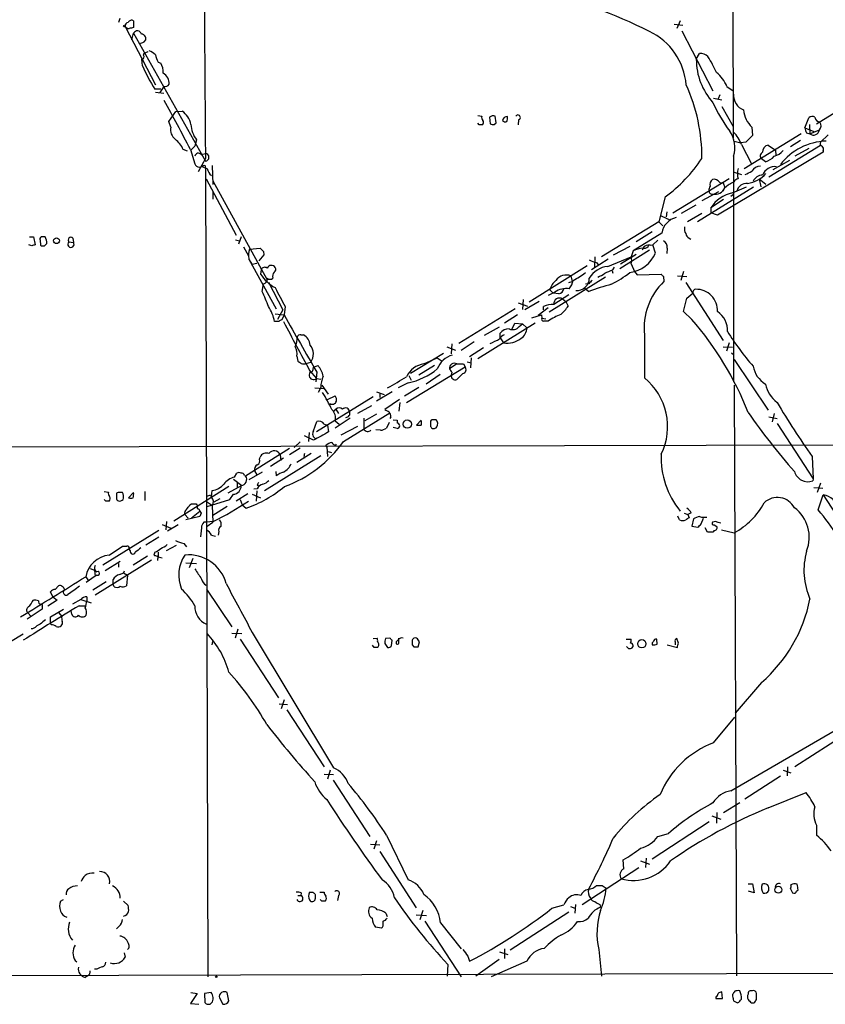
# Model space of a CAD drawing. Extents: x 0 to 1024, y 15 to 824.
# Drawn here: x 482 to 604, y 16 to 165 of the extents above; entities that cross this region are included whole.
import ezdxf

# ---------------------------------------------------------------- set-up
doc = ezdxf.new("R2010")
doc.units = 0
doc.header["$MEASUREMENT"] = 0
doc.layers.add('MAIN', color=5, linetype='CONTINUOUS')

msp = doc.modelspace()

# ---------------------------------------------------------------- linework, layer by layer
at = {"layer": 'MAIN'}
for p, q in [((589.8727, 527.304), (590.3807, 147.32)), ((497.1627, 165.4387), (496.9933, 164.846)), ((499.2793, 165.1), (499.2793, 164.084)), ((582.3373, 165.1), (581.8293, 163.9147)), ((498.0093, 164.2533), (502.5813, 155.3633)), ((499.0253, 162.2213), (499.2793, 163.2373)), ((499.2793, 163.2373), (510.2013, 143.764)), ((581.406, 164.592), (582.7607, 164.4227)), ((582.5913, 163.576), (587.3327, 154.432)), ((500.888, 161.8827), (501.142, 162.2213)), ((500.8033, 159.8507), (500.888, 160.1893)), ((500.888, 160.1893), (501.4807, 160.4433)), ((500.634, 158.242), (500.5493, 159.258)), ((503.0047, 158.8347), (503.428, 158.6653)), ((584.7927, 159.258), (585.3007, 160.1047)), ((503.428, 154.686), (502.4967, 154.686)), ((502.5813, 154.2627), (503.8513, 154.0933)), ((503.8513, 155.1093), (503.2587, 154.178)), ((589.4493, 155.1093), (590.3807, 154.432)), ((603.0807, 149.4367), (611.7167, 154.7707)), ((587.4173, 153.3313), (588.6873, 153.0773)), ((588.3487, 153.8393), (588.0947, 153.2467)), ((504.6133, 149.7753), (505.714, 151.2993)), ((505.714, 151.2993), (506.6453, 151.384)), ((588.6873, 152.0613), (590.3807, 149.0133)), ((504.952, 148.9287), (504.6133, 149.7753)), ((551.6033, 150.7067), (552.196, 150.622)), ((553.3813, 150.4527), (553.466, 149.4367)), ((554.3973, 149.606), (554.228, 150.622)), ((557.784, 150.0293), (557.6993, 149.2673)), ((601.3027, 148.844), (601.8953, 150.368)), ((551.7727, 149.2673), (551.6033, 149.5213)), ((554.0587, 149.352), (554.3973, 149.606)), ((593.2593, 148.9287), (593.344, 147.6587)), ((601.3027, 148.844), (602.6573, 148.2513)), ((601.98, 149.352), (602.0647, 147.9127)), ((602.0647, 147.9127), (603.504, 148.5053)), ((508.8467, 146.9813), (508.5927, 146.05)), ((590.55, 146.812), (591.566, 146.558)), ((592.328, 146.6427), (591.566, 146.558)), ((600.71, 147.9127), (592.074, 142.5787)), ((600.6253, 146.8967), (599.1013, 145.9653)), ((601.5567, 148.082), (602.0647, 147.9127)), ((604.8587, 147.7433), (603.6733, 146.6427)), ((507.492, 145.288), (506.8147, 145.542)), ((507.9153, 145.542), (508.5927, 143.3407)), ((508, 145.4573), (508.5927, 146.05)), ((591.6507, 146.304), (593.1747, 143.3407)), ((595.7147, 146.2193), (596.8153, 145.4573)), ((595.7993, 141.3933), (603.6733, 146.2193)), ((596.8153, 145.4573), (596.9, 144.6953)), ((601.8953, 145.7113), (599.7787, 144.526)), ((604.0967, 145.3727), (604.0967, 145.1187)), ((510.2013, 144.1873), (509.1007, 142.1553)), ((509.524, 144.78), (510.2013, 144.9493)), ((604.0967, 145.1187), (588.01, 135.5513)), ((590.4653, 144.526), (590.4653, 110.236)), ((595.2913, 143.6793), (594.6987, 144.1027)), ((596.4767, 142.494), (599.0167, 143.9333)), ((510.1167, 143.1713), (510.2013, 142.748)), ((510.2013, 142.748), (510.54, 19.812)), ((511.2173, 143.0867), (511.302, 140.208)), ((510.286, 141.0547), (514.858, 132.5033)), ((511.302, 140.8007), (519.5147, 125.8147)), ((581.2367, 135.89), (589.788, 141.1393)), ((590.55, 142.0707), (591.6507, 141.732)), ((594.36, 141.0547), (595.376, 140.2927)), ((594.36, 141.0547), (594.614, 139.8693)), ((584.962, 134.62), (593.5133, 139.8693)), ((588.3487, 140.5467), (588.8567, 140.462)), ((588.8567, 140.462), (589.1107, 139.7847)), ((588.8567, 139.192), (589.1107, 139.7847)), ((590.296, 138.938), (592.4127, 139.8693)), ((511.302, 139.1073), (511.302, 138.0067)), ((580.0513, 138.3453), (579.12, 134.5353)), ((588.1793, 139.1073), (585.6393, 137.7527)), ((588.9413, 137.922), (586.994, 136.652)), ((590.042, 138.43), (590.4653, 138.7687)), ((584.708, 137.0753), (582.5067, 135.8053)), ((586.994, 136.652), (586.994, 135.89)), ((579.4587, 135.4667), (580.898, 134.7893)), ((580.3053, 136.0593), (580.2207, 135.2973)), ((585.6393, 135.8053), (583.438, 134.5353)), ((588.01, 135.5513), (586.994, 135.89)), ((579.12, 134.5353), (570.3993, 129.2013)), ((579.12, 134.5353), (579.7127, 133.9427)), ((483.4467, 132.2493), (484.0393, 132.2493)), ((484.0393, 132.2493), (484.2933, 131.064)), ((485.0553, 131.7413), (485.14, 130.9793)), ((485.8173, 132.2493), (485.2247, 132.2493)), ((490.0507, 132.08), (490.1353, 131.4027)), ((514.7733, 131.826), (515.366, 131.6567)), ((515.62, 132.2493), (515.1967, 131.1487)), ((579.5433, 132.842), (575.2253, 130.1327)), ((578.104, 133.0113), (575.6487, 131.4873)), ((578.9507, 131.7413), (578.1887, 131.064)), ((583.692, 132.08), (583.946, 131.9107)), ((483.7853, 130.8947), (483.362, 131.064)), ((485.7327, 130.8947), (486.0713, 131.2333)), ((489.458, 131.4873), (490.1353, 131.4027)), ((515.9587, 130.7253), (516.7207, 129.3707)), ((516.89, 130.3867), (518.4987, 130.556)), ((574.7173, 130.81), (572.1773, 129.4553)), ((577.6807, 130.2173), (573.1933, 127.4233)), ((576.834, 130.556), (576.58, 130.302)), ((577.7653, 130.9793), (578.1887, 131.064)), ((578.612, 129.794), (578.1887, 131.064)), ((580.39, 130.556), (580.3053, 129.7093)), ((516.8053, 128.8627), (520.954, 121.3273)), ((519.0913, 129.54), (518.3293, 128.6087)), ((519.0067, 130.048), (519.0913, 129.54)), ((571.4153, 128.8627), (568.8753, 127.254)), ((569.3833, 129.2013), (569.2987, 127.6773)), ((571.3307, 127.762), (574.8867, 129.2013)), ((573.278, 128.1853), (575.6487, 129.6247)), ((575.2253, 130.1327), (574.8867, 129.2013)), ((517.3133, 128.1007), (517.9907, 128.27)), ((518.668, 127.254), (518.5833, 126.5767)), ((568.198, 127.8467), (559.3927, 122.3433)), ((569.6373, 128.3547), (569.8913, 128.016)), ((572.0927, 127.254), (572.3467, 127.6773)), ((574.8867, 128.1853), (575.3947, 127)), ((570.992, 126.1533), (562.4407, 120.8193)), ((565.7427, 126.3227), (565.912, 125.476)), ((572.008, 127.0847), (572.0927, 126.746)), ((575.3947, 127), (575.818, 126.492)), ((575.818, 126.492), (579.4587, 126.5767)), ((579.7973, 126.238), (579.882, 125.476)), ((581.914, 126.3227), (583.3533, 126.238)), ((582.8453, 127), (582.422, 125.6453)), ((518.8373, 123.952), (519.0067, 125.1373)), ((519.7687, 125.3913), (521.97, 121.158)), ((562.5253, 124.206), (563.0333, 123.698)), ((565.404, 125.3067), (565.912, 125.476)), ((567.8593, 124.46), (568.452, 123.952)), ((568.452, 125.1373), (567.944, 125.0527)), ((583.184, 125.3067), (588.8567, 116.5013)), ((558.4613, 122.7667), (558.3767, 121.2427)), ((563.2873, 123.8673), (562.2713, 123.3593)), ((563.88, 123.6133), (563.0333, 123.698)), ((565.404, 123.444), (563.118, 122.0047)), ((564.4727, 122.8513), (564.9807, 122.428)), ((582.8453, 120.904), (583.3533, 122.936)), ((583.3533, 122.936), (584.2847, 123.698)), ((522.3087, 121.666), (522.1393, 120.396)), ((557.276, 121.3273), (548.7247, 116.078)), ((557.6993, 122.2587), (559.1387, 121.7507)), ((560.9167, 122.428), (558.7153, 121.158)), ((562.2713, 121.4967), (560.7473, 120.3113)), ((561.594, 121.158), (561.594, 121.666)), ((564.9807, 122.428), (565.3193, 121.7507)), ((520.7847, 120.5653), (522.1393, 120.396)), ((521.97, 121.158), (521.1233, 119.7187)), ((522.1393, 120.396), (521.8007, 119.634)), ((557.6147, 120.396), (555.6673, 119.126)), ((559.816, 119.9727), (561.2553, 120.396)), ((561.2553, 120.396), (561.34, 119.888)), ((561.34, 119.888), (561.9327, 119.8033)), ((584.1153, 119.7187), (582.8453, 120.904)), ((521.3773, 119.38), (520.7, 119.38)), ((551.6033, 113.792), (560.324, 119.2107)), ((554.8207, 118.5333), (552.5347, 117.2633)), ((556.768, 118.1947), (557.1913, 119.126)), ((557.1913, 119.126), (558.3767, 119.0413)), ((557.8687, 118.618), (558.3767, 119.0413)), ((558.3767, 119.0413), (559.054, 118.4487)), ((524.6793, 117.348), (525.1027, 117.348)), ((554.99, 116.9247), (554.99, 117.602)), ((554.99, 116.9247), (555.498, 116.1627)), ((546.862, 115.57), (548.2167, 115.062)), ((547.624, 115.9933), (547.5393, 114.4693)), ((551.0107, 116.332), (549.0633, 114.9773)), ((552.45, 115.4007), (550.3333, 114.046)), ((588.8567, 115.57), (590.296, 115.4853)), ((589.788, 116.1627), (589.3647, 114.8927)), ((524.0867, 114.1307), (524.256, 113.3687)), ((546.354, 114.554), (541.3587, 111.506)), ((543.3907, 112.9453), (545.4227, 113.8767)), ((545.4227, 113.8767), (546.1847, 113.3687)), ((550.5873, 113.8767), (550.5027, 112.3527)), ((590.1267, 114.6387), (590.4653, 114.3847)), ((525.526, 113.03), (526.2033, 113.1993)), ((526.542, 112.0987), (526.6267, 112.4373)), ((526.6267, 112.4373), (527.304, 112.6913)), ((540.766, 107.1033), (549.656, 112.522)), ((544.9993, 112.6913), (542.6287, 111.252)), ((548.386, 112.9453), (547.2853, 112.1833)), ((549.402, 112.9453), (549.656, 112.522)), ((549.9947, 113.284), (550.5873, 113.1147)), ((590.55, 113.6227), (595.7147, 105.918)), ((526.034, 111.9293), (527.05, 110.744)), ((527.1347, 111.6753), (526.9653, 110.236)), ((527.05, 110.744), (527.7273, 110.6593)), ((541.1047, 111.1673), (541.4433, 110.49)), ((545.846, 111.3367), (543.7293, 109.8973)), ((547.624, 111.6753), (547.5393, 111.252)), ((549.3173, 111.506), (548.386, 110.5747)), ((526.796, 109.3047), (528.1507, 109.22)), ((527.7273, 109.3893), (527.304, 108.6273)), ((527.8967, 109.728), (528.828, 108.3733)), ((541.02, 110.0667), (539.496, 109.3047)), ((542.6287, 109.3893), (540.4273, 108.0347)), ((590.55, 109.728), (590.8887, 19.9813)), ((535.686, 107.95), (527.05, 102.616)), ((528.7433, 107.5267), (529.9287, 108.1193)), ((536.194, 108.712), (537.3793, 108.2887)), ((538.5647, 108.712), (536.194, 107.2727)), ((536.702, 108.5427), (536.702, 107.8653)), ((535.432, 106.5953), (533.3153, 105.41)), ((539.6653, 107.5267), (537.464, 106.0027)), ((539.75, 107.1033), (539.5807, 105.7487)), ((529.7593, 105.7487), (530.0133, 106.0873)), ((530.0133, 106.0873), (530.4367, 105.41)), ((531.1987, 101.1767), (538.226, 105.4947)), ((536.194, 105.3253), (534.416, 104.3093)), ((538.3953, 104.902), (538.226, 104.648)), ((595.7993, 104.902), (597.0693, 104.648)), ((596.646, 105.41), (596.3073, 104.14)), ((526.6267, 102.7853), (527.1347, 104.2247)), ((528.2353, 103.8013), (528.7433, 103.632)), ((528.7433, 103.632), (528.9127, 102.616)), ((532.2147, 104.7327), (529.9287, 103.2087)), ((529.9287, 104.3093), (530.5213, 103.8013)), ((533.3153, 103.4627), (530.7753, 102.108)), ((534.2467, 104.7327), (534.2467, 103.0393)), ((538.1413, 104.0553), (537.718, 103.2087)), ((538.734, 104.4787), (539.3267, 104.394)), ((539.3267, 103.124), (538.734, 103.2933)), ((539.3267, 104.394), (539.3267, 103.9707)), ((542.9673, 104.394), (542.29, 103.632)), ((544.4067, 104.14), (544.4067, 103.4627)), ((545.2533, 104.4787), (544.7453, 104.4787)), ((597.0693, 103.886), (602.5727, 95.504)), ((526.6267, 101.346), (525.272, 102.0233)), ((525.9493, 102.5313), (525.8647, 101.1767)), ((536.7867, 102.87), (536.1093, 102.9547)), ((831.7653, 101.1767), (296.926, 99.822)), ((524.5947, 101.092), (523.6633, 100.2453)), ((528.6587, 100.33), (528.4893, 100.584)), ((528.6587, 100.33), (528.7433, 98.8907)), ((530.0133, 100.584), (530.098, 100.7533)), ((516.2973, 95.9273), (522.986, 100.1607)), ((518.414, 98.4673), (518.4987, 98.806)), ((527.7273, 98.9753), (519.176, 93.6413)), ((521.5467, 99.1447), (521.6313, 98.298)), ((524.5947, 100.1607), (522.986, 99.1447)), ((526.288, 99.314), (524.0867, 97.9593)), ((528.828, 99.6527), (529.336, 99.4833)), ((602.4033, 98.8907), (602.5727, 95.504)), ((522.0547, 98.6367), (520.1073, 97.3667)), ((525.1873, 98.7213), (525.3567, 98.7213)), ((514.604, 95.758), (514.9427, 96.3507)), ((516.128, 96.012), (516.2973, 95.9273)), ((518.8373, 96.52), (516.8053, 95.3347)), ((517.652, 96.6893), (517.9907, 96.0967)), ((520.8693, 96.6047), (520.954, 95.9273)), ((513.7573, 94.3187), (505.3753, 89.0693)), ((515.7047, 94.488), (513.588, 93.3027)), ((514.4347, 95.4193), (515.7047, 94.488)), ((515.0273, 94.996), (515.0273, 94.234)), ((518.0753, 94.5727), (518.2447, 94.4033)), ((602.5727, 95.504), (602.488, 95.1653)), ((603.6733, 94.8267), (603.1653, 93.3873)), ((494.792, 93.5567), (495.4693, 93.472)), ((496.6547, 93.3027), (496.6547, 92.456)), ((497.586, 93.3873), (497.2473, 93.3873)), ((498.5173, 92.6253), (499.2793, 93.3873)), ((500.9727, 93.5567), (500.9727, 92.202)), ((510.9633, 92.964), (511.1327, 92.71)), ((511.1327, 92.71), (511.2173, 93.726)), ((513.9267, 92.3713), (514.4347, 93.1333)), ((516.636, 93.218), (514.858, 92.1173)), ((517.3133, 93.1333), (518.5833, 92.6253)), ((518.0753, 93.98), (517.5673, 93.8953)), ((517.9907, 93.6413), (517.906, 92.1173)), ((602.6573, 94.1493), (604.012, 94.0647)), ((603.3347, 90.7627), (604.0967, 93.0487)), ((604.0967, 93.0487), (609.5153, 84.582)), ((495.046, 92.1173), (494.792, 92.3713)), ((507.8307, 91.5247), (508.0847, 91.694)), ((508.762, 91.694), (509.016, 91.2707)), ((510.3707, 92.0327), (511.1327, 91.5247)), ((510.4553, 91.2707), (513.9267, 92.3713)), ((511.2173, 91.44), (511.302, 88.9)), ((512.4027, 92.456), (511.4713, 91.948)), ((515.4507, 92.3713), (515.7893, 91.5247)), ((515.7893, 91.5247), (516.382, 91.0167)), ((507.0687, 90.0853), (507.5767, 89.4927)), ((508.0847, 89.5773), (509.3547, 90.5933)), ((509.1853, 90.932), (509.3547, 90.5933)), ((509.524, 90.2547), (509.3547, 89.7467)), ((513.5033, 91.2707), (511.302, 89.916)), ((582.2527, 89.2387), (581.9987, 89.8313)), ((582.93, 90.2547), (583.5227, 90.0853)), ((584.0307, 90.3393), (583.5227, 90.0853)), ((583.5227, 90.0853), (583.692, 89.5773)), ((503.5973, 88.5613), (504.952, 87.9687)), ((504.2747, 88.9847), (504.19, 87.7147)), ((506.0527, 88.4767), (504.444, 87.5453)), ((509.3547, 89.7467), (507.238, 89.2387)), ((510.3707, 88.9), (509.9473, 88.9)), ((511.3867, 88.9847), (510.3707, 88.9)), ((510.4553, 88.3073), (511.302, 88.9)), ((584.3693, 89.408), (584.1153, 88.3073)), ((584.1153, 88.3073), (585.0467, 88.138)), ((585.5547, 88.646), (585.8933, 89.4927)), ((587.756, 88.9847), (587.248, 88.9)), ((587.502, 88.4767), (587.9253, 88.2227)), ((503.0893, 87.63), (494.6227, 82.3807)), ((509.6087, 88.0533), (509.4393, 86.6987)), ((511.1327, 86.9527), (511.7253, 86.7833)), ((512.2333, 87.4607), (512.1487, 86.9527)), ((586.486, 87.376), (586.1473, 88.0533)), ((587.502, 87.63), (587.3327, 87.376)), ((588.6027, 87.7147), (590.55, 87.2913)), ((503.0893, 86.614), (501.142, 85.4287)), ((504.2747, 84.582), (505.7987, 85.4287)), ((506.8993, 85.6827), (507.3227, 85.1747)), ((495.554, 83.9047), (497.586, 85.2593)), ((498.7713, 84.582), (498.602, 84.836)), ((502.4967, 84.328), (502.3273, 83.9047)), ((503.0047, 84.328), (503.0047, 83.6507)), ((501.9887, 83.1427), (493.4373, 77.8087)), ((494.9613, 81.534), (497.2473, 82.9733)), ((496.9933, 82.6347), (496.9933, 82.042)), ((501.396, 83.7353), (499.1947, 82.3807)), ((502.92, 83.312), (502.92, 83.058)), ((503.0047, 83.6507), (503.5973, 83.4813)), ((507.238, 82.7193), (508.8467, 82.6347)), ((508.254, 83.3967), (507.746, 81.9573)), ((492.6753, 81.8727), (493.3527, 81.6187)), ((493.3527, 81.6187), (493.4373, 80.6873)), ((493.6913, 80.8567), (493.4373, 80.6873)), ((497.1627, 80.9413), (497.7553, 81.1953)), ((497.84, 81.4493), (497.7553, 81.1953)), ((497.7553, 81.1953), (498.348, 80.8567)), ((498.348, 80.8567), (498.1787, 79.248)), ((491.998, 80.6027), (492.4213, 80.01)), ((493.4373, 80.6873), (492.0827, 79.756)), ((495.1307, 79.8407), (493.0987, 78.5707)), ((496.1467, 79.4173), (496.1467, 80.1793)), ((496.316, 79.0787), (496.1467, 79.4173)), ((487.0027, 77.5547), (486.664, 78.3167)), ((487.3413, 78.6553), (487.8493, 79.248)), ((510.3707, 78.74), (514.1807, 72.9827)), ((487.68, 77.0467), (486.2407, 76.1153)), ((487.0027, 77.5547), (487.68, 77.0467)), ((491.236, 77.1313), (489.966, 76.454)), ((491.236, 77.1313), (492.8447, 76.6233)), ((492.1673, 77.5547), (492.1673, 76.962)), ((485.394, 75.692), (483.108, 74.168)), ((483.1927, 75.0993), (483.7007, 74.5913)), ((485.394, 76.1153), (485.394, 75.692)), ((486.664, 74.5067), (488.6113, 75.692)), ((487.934, 75.0993), (488.3573, 74.5913)), ((489.8813, 74.93), (489.7967, 75.438)), ((490.982, 76.2), (491.9133, 76.2)), ((485.0553, 73.406), (484.5473, 73.152)), ((486.664, 73.5753), (486.664, 74.5067)), ((486.7487, 73.3213), (486.664, 73.5753)), ((482.5153, 71.882), (480.568, 70.6967)), ((514.1807, 72.0513), (515.7047, 71.9667)), ((515.112, 72.644), (514.6887, 71.2893)), ((517.3133, 72.136), (529.6747, 51.562)), ((511.2173, 70.2733), (511.302, 70.7813)), ((515.4507, 71.12), (521.2927, 62.23)), ((535.686, 71.2047), (536.2787, 71.2893)), ((537.464, 70.4427), (537.8873, 69.85)), ((538.226, 71.2893), (537.5487, 71.2047)), ((538.48, 70.104), (538.5647, 70.9507)), ((539.1573, 70.6967), (539.1573, 70.4427)), ((539.5807, 70.5273), (539.5807, 71.2893)), ((542.544, 69.9347), (542.7133, 70.6967)), ((574.1247, 71.12), (574.8867, 71.12)), ((578.866, 70.358), (578.7813, 71.12)), ((581.5753, 70.6967), (581.5753, 70.2733)), ((582.0833, 70.5273), (581.8293, 71.2047)), ((535.8553, 69.85), (535.6013, 70.1887)), ((541.6127, 70.2733), (541.8667, 69.9347)), ((575.1407, 70.1887), (575.1407, 69.9347)), ((580.39, 70.2733), (581.914, 69.85)), ((594.6987, 64.516), (590.7193, 59.8593)), ((522.1393, 61.8913), (521.716, 60.5367)), ((521.3773, 61.2987), (522.6473, 61.214)), ((522.5627, 60.3673), (528.2353, 51.7313)), ((587.4173, 55.372), (590.6347, 59.2667)), ((590.042, 48.0907), (606.7213, 57.7427)), ((608.2453, 57.15), (599.7787, 51.7313)), ((529.1667, 51.2233), (528.7433, 49.8687)), ((598.0007, 51.2233), (599.186, 50.8)), ((598.678, 51.7313), (598.5933, 50.3767)), ((528.2353, 50.6307), (529.6747, 50.546)), ((529.59, 49.6993), (535.178, 41.148)), ((597.5773, 50.292), (592.1587, 46.8207)), ((595.7147, 45.466), (601.472, 47.8367)), ((588.9413, 44.7887), (591.3967, 46.3127)), ((587.1633, 44.2807), (588.518, 43.7727)), ((587.9253, 44.7887), (587.8407, 43.18)), ((586.74, 43.3493), (578.104, 37.6767)), ((603.0807, 42.8413), (603.0807, 41.3173)), ((536.194, 40.4707), (535.7707, 39.2007)), ((537.718, 41.3173), (541.02, 34.544)), ((578.9507, 41.148), (580.5593, 41.5713)), ((535.2627, 39.9627), (536.702, 39.878)), ((536.702, 38.862), (542.2053, 30.3107)), ((573.786, 36.2373), (573.7013, 37.592)), ((576.326, 37.4227), (577.6807, 36.9147)), ((577.1727, 37.846), (577.088, 36.4067)), ((567.436, 30.8187), (576.072, 36.4067)), ((569.6373, 33.6973), (570.484, 33.6973)), ((570.484, 33.6973), (571.0767, 33.274)), ((592.6667, 33.9513), (593.344, 33.9513)), ((593.344, 33.9513), (593.598, 32.5967)), ((599.1013, 33.1893), (599.44, 32.5967)), ((600.0327, 32.8507), (600.2867, 33.02)), ((488.188, 31.3267), (488.6113, 31.5807)), ((524.256, 32.1733), (524.6793, 32.1733)), ((524.764, 32.5967), (524.6793, 32.1733)), ((526.034, 32.6813), (526.542, 32.6813)), ((526.8807, 32.3427), (526.8807, 31.6653)), ((527.558, 32.6813), (528.2353, 32.6813)), ((527.8967, 31.3267), (527.6427, 31.5807)), ((530.4367, 32.1733), (530.2673, 31.4113)), ((593.598, 32.5967), (592.7513, 32.8507)), ((497.7553, 31.3267), (498.4327, 30.6493)), ((562.864, 30.226), (564.642, 30.734)), ((565.658, 30.48), (566.3353, 30.226)), ((566.42, 30.8187), (566.3353, 29.464)), ((570.1453, 30.8187), (570.23, 30.3953)), ((537.6333, 29.464), (537.8027, 28.956)), ((542.2053, 29.21), (543.814, 29.1253)), ((543.2213, 29.8873), (542.798, 28.448)), ((565.404, 29.6333), (556.514, 23.876)), ((497.078, 27.5167), (496.6547, 27.0933)), ((536.956, 27.178), (536.0247, 27.3473)), ((537.1253, 27.3473), (536.956, 27.178)), ((543.56, 28.2787), (549.0633, 19.812)), ((545.9307, 28.0247), (549.0633, 24.0453)), ((555.6673, 24.0453), (555.6673, 22.606)), ((569.976, 23.9607), (570.3993, 19.8967)), ((497.84, 23.4527), (498.0093, 22.7753)), ((550.0793, 22.9447), (550.3333, 22.1827)), ((554.9053, 23.622), (556.1753, 23.1987)), ((963.5067, 21.1667), (28.1093, 18.8807)), ((490.3893, 22.2673), (490.6433, 22.098)), ((493.6913, 20.9973), (493.3527, 20.9973)), ((547.0313, 21.6747), (546.9467, 19.8967)), ((554.8207, 22.4367), (551.2647, 19.8967)), ((559.054, 22.1827), (553.6353, 19.812)), ((492.252, 19.9813), (491.9133, 19.7273)), ((508.9313, 17.272), (507.9153, 15.748)), ((508, 17.4413), (508.9313, 17.272)), ((511.048, 17.4413), (510.032, 17.272)), ((510.032, 17.272), (510.1167, 15.9173)), ((512.318, 16.5947), (512.826, 15.6633)), ((513.7573, 16.1713), (513.5033, 17.4413)), ((587.756, 16.764), (587.756, 16.51)), ((588.772, 16.51), (588.6873, 17.526)), ((590.296, 17.1027), (590.296, 16.8487)), ((593.344, 17.6953), (593.0053, 17.6953)), ((593.9367, 16.3407), (593.9367, 17.272)), ((507.9153, 15.748), (509.1853, 15.6633)), ((590.4653, 16.1713), (591.058, 15.8327)), ((593.1747, 15.8327), (593.598, 15.8327))]:
    msp.add_line(p, q, dxfattribs=at)
for centre, radius in [((497.8823, 164.2957), 0.1338), ((487.5629, 131.6717), 0.4405), ((540.8695, 103.8038), 0.6323), ((576.5164, 70.4167), 0.6308), ((597.2802, 33.039), 0.529), ((511.8311, 19.812), 0.1058)]:
    msp.add_circle(centre, radius, dxfattribs=at)
for centre, radius, start, end in [((7790.0537, 211.709), 7280.1655, 179.63984282, 180.53141158), ((539.8557, 87.0118), 85.322, 63.684061, 75.650689), ((498.4515, 164.385), 0.4614, 92.33528, 196.58506), ((498.9829, 164.5499), 0.6248, 61.683719, 151.712287), ((498.5878, 164.578), 0.6635, 209.30459, 271.226407), ((541.27, -5.3432), 174.5531, 103.919662, 104.148821), ((499.8379, 162.9136), 0.6455, 13.838198, 149.908376), ((573.2885, 154.4868), 10.0186, 5.019061, 63.997883), ((437.007, 352.2557), 200.805, 288.320357, 288.54954), ((500.4153, 162.3342), 0.7354, 351.169134, 86.148614), ((500.7338, 158.0603), 2.6323, 45.423265, 69.631202), ((585.5122, 158.6228), 1.4969, 45, 98.122524), ((500.4787, 159.639), 0.3875, 280.497939, 33.11188), ((505.7297, 160.5148), 3.2013, 190.42923, 211.655927), ((500.7221, 157.2643), 3.0471, 357.686543, 27.3732), ((594.593, 159.2369), 9.8003, 179.876643, 222.198536), ((572.3478, 150.7684), 16.7848, 22.626876, 32.073661), ((524.3919, 168.421), 25.8467, 203.192565, 212.100314), ((502.8646, 155.5424), 1.8358, 357.052498, 60.568292), ((584.7643, 153.2185), 5.0522, 21.978309, 52.48797), ((503.9482, 156.0948), 0.9902, 264.384402, 319.217958), ((559.2365, 144.4263), 26.4039, 359.481369, 24.470175), ((176.3359, -26.7613), 373.6754, 27.458381, 28.753553), ((609.4708, 162.7703), 24.34, 204.558663, 216.372213), ((592.8058, 153.7534), 2.3467, 175.83106, 249.639128), ((504.7822, 148.6743), 3.2884, 11.893235, 55.488875), ((595.8652, 151.8092), 3.8843, 183.777379, 227.865322), ((552.7885, 150.4103), 0.6292, 160.338213, 227.731211), ((551.9279, 149.6553), 0.5245, 312.279569, 33.490094), ((553.9739, 149.6907), 0.9653, 74.738635, 127.87186), ((556.0221, 149.8393), 0.7014, 84.386951, 171.356939), ((555.7944, 150.3682), 0.6295, 222.282873, 289.640967), ((554.5225, 150.3259), 1.5824, 339.637627, 7.677432), ((557.6769, 150.4003), 0.3862, 286.102331, 144.964223), ((602.4308, 149.6429), 0.9014, 63.946632, 126.446566), ((603.6874, 150.5514), 0.8663, 186.541767, 263.458233), ((602.812, 149.1505), 0.9461, 317.004448, 34.818869), ((506.6993, 148.5095), 1.7968, 166.50898, 233.452165), ((512.3027, 149.5522), 4.3074, 182.66399, 216.645363), ((552.0267, 22.2674), 127.0002, 89.885409, 90.114591), ((553.8892, 150.2823), 0.9456, 243.413271, 280.325982), ((586.0909, 145.7967), 4.5552, 343.802182, 33.879495), ((586.7119, 144.4695), 5.2685, 20.377338, 44.567825), ((602.8248, 148.928), 1.5244, 183.158773, 213.708832), ((602.6088, 148.6354), 0.9046, 233.024963, 351.731059), ((503.1744, 143.9335), 3.9798, 23.838679, 51.914657), ((846.8108, -106.8241), 359.1753, 134.885397, 135.114603), ((604.8555, 137.6016), 9.2165, 92.086146, 142.156531), ((603.9979, 146.431), 0.3875, 146.88812, 259.502061), ((595.9707, 145.1463), 1.103, 103.418965, 181.433784), ((595.9064, 147.2165), 2.7903, 285.370559, 318.639644), ((603.5038, 145.5843), 0.6295, 340.359033, 47.717127), ((509.1115, 144.4581), 0.5232, 37.967182, 172.54357), ((510.1336, 144.3567), 0.5965, 276.516257, 83.482652), ((567.2262, 156.2063), 21.9886, 305.680256, 326.865836), ((595.1442, 144.5506), 0.6317, 115.928187, 225.153917), ((594.5524, 146.3687), 2.789, 285.362683, 318.647103), ((509.3485, 143.6428), 0.8139, 201.787031, 264.465227), ((425.0347, 354.6986), 227.9972, 291.682166, 291.911325), ((511.2191, 145.7998), 3.2282, 240.07548, 256.313731), ((512.1963, 142.9761), 1.7689, 190.185484, 233.038112), ((594.4011, 141.859), 3.3562, 166.134344, 193.865656), ((465.7513, 395.986), 283.9812, 296.45046, 296.679643), ((594.5197, 141.5787), 1.4234, 89.613552, 152.31514), ((596.7463, 140.9157), 2.0158, 83.2078, 158.719029), ((587.8409, 140.2079), 0.9656, 127.88227, 195.245231), ((587.5239, 140.0447), 0.9656, 31.326048, 106.60319), ((591.1544, 140.4118), 0.643, 91.042599, 160.040493), ((591.919, 144.916), 4.5869, 278.310819, 318.909727), ((594.8902, 140.0352), 1.6123, 90.788962, 155.022824), ((587.502, 139.446), 0.7806, 139.400298, 192.526419), ((587.1979, 139.2112), 0.4626, 171.859387, 286.942454), ((587.6463, 140.3329), 1.5953, 258.663302, 336.62645), ((593.2219, 134.924), 6.3018, 115.08687, 130.722002), ((592.4374, 138.8892), 1.4951, 84.449943, 168.315031), ((591.3581, 133.876), 5.1722, 101.849805, 147.539598), ((582.4715, 132.3303), 2.9726, 104.152177, 170.087709), ((584.3691, 133.4769), 1.3865, 167.655866, 211.266381), ((485.394, 131.9106), 0.3787, 116.558284, 206.558284), ((484.7594, 131.4451), 1.3289, 350.829003, 37.241562), ((489.7544, 131.7836), 0.4191, 45.009667, 224.990333), ((583.9941, 132.8358), 0.8139, 185.534773, 248.212969), ((526.3618, 3.987), 133.8593, 108.316987, 108.546184), ((485.5632, 131.8259), 0.9465, 243.440363, 280.316217), ((489.757, 131.1273), 0.468, 129.711515, 36.054381), ((518.8873, 129.547), 2.1666, 157.19726, 196.068535), ((645.7526, 257.3019), 179.6053, 224.885409, 225.114592), ((577.4467, 125.2379), 5.3753, 98.365111, 114.409904), ((577.5597, 129.8714), 1.1268, 79.486857, 142.58704), ((576.966, 131.2159), 0.673, 258.688398, 339.416053), ((579.1764, 130.6124), 1.2149, 357.33919, 59.265937), ((305.4093, 1.524), 246.8298, 30.851156, 31.080338), ((570.2155, 131.5005), 3.1985, 238.340392, 259.585241), ((573.8926, 131.9557), 5.1909, 279.141502, 335.390065), ((573.4471, 128.6933), 1.5266, 340.563296, 19.436704), ((519.2289, 127.0317), 0.6033, 52.129181, 158.380224), ((520.2116, 127.2756), 0.6549, 28.956044, 159.215617), ((520.474, 127.3105), 0.4197, 289.674027, 42.247978), ((571.6176, 124.2268), 3.5468, 94.639685, 150.301604), ((444.5, 423.35), 322.417, 293.082832, 293.312015), ((523.9129, 130.1422), 6.4123, 213.782505, 240.801069), ((518.9061, 125.8385), 0.7083, 278.164418, 11.854079), ((520.0227, 126.4287), 0.614, 226.405547, 313.587694), ((521.4616, 126.2804), 1.058, 143.122521, 196.269736), ((565.0305, 124.5301), 1.9289, 68.332075, 144.678485), ((559.6028, 137.8815), 13.8454, 297.899143, 307.045691), ((566.6655, 125.9856), 1.8712, 265.070313, 359.951008), ((568.7572, 129.4203), 3.4314, 287.809238, 308.798798), ((560.7435, 145.7053), 23.4844, 298.427858, 306.514377), ((664.2904, 211.0448), 119.7133, 224.876948, 225.106165), ((1241.2406, 504.1154), 814.3283, 207.7824111, 208.0115879), ((565.312, 123.4237), 2.8944, 129.865893, 164.319172), ((565.0653, 121.1863), 3.217, 82.437134, 123.551756), ((563.753, 124.5023), 0.898, 278.130102, 351.869898), ((563.456, 126.097), 2.6639, 319.73535, 350.237473), ((695.7059, -1.6086), 179.6053, 134.885409, 135.114591), ((579.6097, 94.7877), 31.2258, 104.250123, 110.935889), ((586.6914, 118.3892), 9.8281, 133.856397, 186.081448), ((584.721, 123.8339), 0.457, 91.630132, 197.30092), ((584.8055, 121.0827), 3.2095, 356.808188, 91.740841), ((489.0716, 110.4916), 32.6677, 20.002586, 24.333043), ((564.0329, 122.0479), 0.9159, 61.30267, 182.7034), ((515.0174, 118.3977), 5.7669, 9.807289, 34.523106), ((562.995, 118.9601), 3.0471, 87.686543, 117.3732), ((560.322, 124.9696), 5.9443, 310.960418, 327.213288), ((2704.8396, 1364.9014), 2512.5633, 209.6903957, 209.9195756), ((561.5375, 119.7186), 0.2601, 139.379598, 282.545532), ((569.2953, 108.3759), 13.1262, 112.752561, 122.351475), ((547.3397, 87.8215), 48.6814, 21.393801, 40.93663), ((586.1401, 118.0641), 3.4002, 356.491251, 56.637547), ((521.8428, 119.0839), 0.5517, 94.376403, 147.539959), ((2386.7242, 1110.4821), 2111.6997, 207.9913694, 208.2205517), ((556.3023, 116.6707), 1.6092, 88.490129, 144.637819), ((556.8877, 119.4341), 1.2761, 244.816561, 320.242719), ((557.1804, 118.4594), 1.8736, 300.194362, 359.672791), ((561.9326, -49.8852), 169.3502, 89.885409, 90.114558), ((520.4445, 117.1224), 3.7269, 335.383772, 359.563387), ((524.5241, 117.0234), 0.3598, 64.446281, 168.683821), ((524.2261, 115.6629), 1.8995, 4.865346, 62.516255), ((550.127, 125.0414), 9.5651, 290.431112, 299.970524), ((555.8857, 116.3182), 1.0734, 106.395565, 155.97085), ((556.1011, 119.2499), 3.1455, 258.946197, 309.992379), ((2206.7673, 114.0883), 1629.8519, 179.8854085, 180.114588), ((627.6418, 142.0605), 45.1449, 212.422026, 220.724913), ((521.8009, 114.4694), 2.3107, 351.571487, 28.443837), ((524.4416, 114.4562), 2.1641, 324.493715, 39.199807), ((548.7503, 110.8823), 3.5729, 106.949458, 158.64587), ((609.1772, 240.1877), 152.6259, 236.192738, 236.421942), ((525.145, 113.8341), 0.8898, 244.647392, 295.352608), ((525.052, 110.6397), 3.0464, 8.361508, 42.33391), ((543.8712, 109.5552), 3.424, 98.067154, 155.078536), ((548.0013, 112.3251), 0.7299, 58.189344, 191.20217), ((548.894, 366.9451), 254.0003, 269.885409, 270.114592), ((549.1751, 112.1179), 0.6281, 283.082803, 40.040317), ((597.3621, 113.3158), 3.9968, 190.219324, 238.79408), ((526.6108, 111.2388), 0.6616, 128.020059, 311.593265), ((526.2456, 112.0564), 0.2994, 261.878017, 8.121983), ((532.2567, 109.3639), 4.5295, 157.699196, 179.6787), ((115.9972, 829.834), 834.9573, 300.350169, 300.5793494), ((538.7289, 120.4696), 10.6522, 282.420352, 308.931808), ((674.443, 196.5965), 152.6259, 213.578058, 213.807262), ((548.1743, 111.178), 0.6394, 173.352993, 289.336144), ((570.8784, 103.4282), 9.5526, 333.924484, 50.778621), ((600.0092, 110.9369), 4.8311, 192.426669, 232.516228), ((506.0503, 94.8927), 25.8768, 25.425838, 32.05744), ((528.9555, 107.4845), 1.1619, 349.497569, 33.115652), ((529.463, 107.4842), 0.6693, 235.298349, 341.578587), ((530.5213, 105.4103), 0.8464, 53.116564, 126.883436), ((531.4738, 105.6005), 0.6592, 5.527261, 132.399391), ((696.8889, 166.0966), 115.949, 210.583052, 215.423555), ((528.2635, 104.7327), 1.7181, 345.734064, 47.66081), ((531.5312, 105.4524), 0.6351, 270.550297, 19.462054), ((622.4726, 275.1482), 189.3057, 243.31696, 243.546156), ((536.8732, 104.818), 1.5244, 3.158773, 33.708831), ((674.8672, 162.7054), 100.1015, 214.797774, 221.325555), ((527.4106, 103.2997), 0.9653, 31.308852, 106.608278), ((539.2956, 103.5474), 0.4244, 274.201002, 85.798009), ((542.6287, 272.9319), 169.3002, 269.885375, 270.114592), ((541.7293, 104.013), 1.2953, 342.894019, 17.105981), ((544.703, 104.1824), 0.2993, 81.875312, 188.143638), ((544.8919, 103.6352), 0.515, 199.571495, 330.0343), ((544.6952, 103.8821), 0.8169, 321.895561, 46.909648), ((527.27, 102.3281), 0.7893, 144.598196, 247.29135), ((845.2576, -469.4973), 653.749, 118.9400049, 119.1691965), ((534.8663, 103.405), 0.7195, 210.549933, 311.957615), ((536.6087, 104.8092), 1.9473, 275.244508, 304.725671), ((515.6022, 112.2857), 19.1484, 290.231539, 324.538672), ((529.9072, 98.7005), 2.3575, 101.90906, 126.972457), ((530.1402, 101.3881), 0.8141, 207.890319, 261.031764), ((519.4299, 98.3828), 1.0229, 65.549556, 155.559754), ((520.6584, 98.8133), 0.9481, 20.459145, 148.122093), ((526.1195, 98.8905), 0.9474, 153.448472, 190.287538), ((592.3629, 98.7329), 12.9137, 177.797027, 219.072509), ((518.4844, 96.8729), 0.8524, 118.681808, 192.438404), ((517.8213, 98.2134), 0.6448, 293.197424, 23.189256), ((520.9288, 98.759), 2.5061, 296.695922, 337.253512), ((515.2813, 95.7152), 0.7201, 61.943894, 118.049084), ((515.6877, 95.9019), 0.4539, 14.039305, 98.578205), ((515.5681, 95.3915), 0.905, 273.287644, 36.307621), ((523.1036, 93.2538), 3.4305, 107.803783, 128.800661), ((601.7884, 97.2387), 2.1882, 196.841693, 288.645259), ((510.7869, 96.7106), 3.0155, 278.205878, 317.084299), ((515.2675, 93.0623), 2.7761, 103.82751, 144.932571), ((514.3122, 94.4363), 1.3087, 275.370808, 2.26384), ((509.7781, 109.5194), 19.6459, 289.642269, 309.30964), ((602.8099, 52.392), 94.6529, 153.306795, 153.535978), ((519.2327, 93.401), 1.2941, 103.891284, 153.423069), ((518.0058, 97.125), 2.6323, 290.368798, 314.576735), ((496.0622, 93.2604), 0.6295, 160.359033, 227.717127), ((495.201, 92.5054), 0.5247, 312.288382, 33.462909), ((497.0778, 92.4565), 0.9461, 79.679445, 116.565051), ((496.4017, 92.7102), 1.3642, 352.862481, 29.757905), ((497.7129, 93.1755), 1.5807, 339.629778, 7.700518), ((510.9777, 91.7919), 1.1722, 90.70388, 121.186735), ((603.8002, 90.5509), 2.5153, 6.767325, 83.230413), ((495.3, -34.8826), 127.0002, 89.885409, 90.114591), ((497.095, 92.5661), 0.4539, 194.039305, 278.578205), ((497.1985, 92.6936), 0.5774, 266.44533, 344.644798), ((498.856, 93.261), 0.7203, 241.951376, 298.048624), ((338.2027, 218.204), 211.7104, 323.018234, 323.247384), ((508.4234, 261.0439), 169.3502, 269.885409, 270.114558), ((510.3769, 92.0218), 1.0222, 325.305556, 42.319689), ((486.2193, 137.9457), 55.0507, 297.204502, 303.646018), ((585.2897, 97.1236), 11.151, 298.14687, 331.85313), ((597.1222, 89.7678), 2.8969, 27.40712, 133.667065), ((507.7036, 90.297), 0.6693, 124.689739, 198.440363), ((509.1007, 91.1014), 0.1893, 116.578587, 296.537987), ((594.0993, 132.754), 94.6529, 206.450487, 206.679643), ((582.3796, 89.3656), 1.9168, 30.529046, 59.470954), ((596.3671, 86.5982), 5.5988, 337.960476, 53.542931), ((575.0231, 66.858), 37.0538, 24.766663, 40.175839), ((510.5945, 88.1501), 0.9906, 130.795783, 185.608144), ((512.826, 87.7146), 0.6448, 113.197424, 203.189256), ((511.6689, 88.5614), 0.9381, 344.285299, 46.217957), ((582.7184, 90.3805), 1.2331, 247.811183, 292.184515), ((668.0879, -37.5919), 152.6259, 123.57026, 123.799443), ((585.9475, 86.5182), 3.2927, 101.328702, 118.640179), ((458.3007, 215.392), 179.6055, 314.885409, 315.114591), ((586.0625, 92.4528), 2.8113, 254.277445, 276.921773), ((587.4455, 88.7306), 0.2602, 139.379598, 282.545532), ((524.637, -101.6423), 200.805, 71.45046, 71.679643), ((509.057, 85.639), 2.4565, 32.329512, 57.670488), ((586.9093, -124.2738), 211.6502, 89.885381, 90.114592), ((587.5358, 88.0534), 0.4247, 265.43576, 23.492649), ((502.5111, 87.3898), 2.6338, 290.372473, 314.564679), ((507.5777, 89.8349), 4.2073, 242.412332, 260.720815), ((495.9911, 79.8682), 4.0601, 96.1803, 169.577389), ((497.9247, 254.5592), 169.3002, 269.885375, 270.114592), ((498.298, 84.9399), 0.3213, 341.130787, 96.200365), ((499.1523, 84.455), 0.4016, 161.565051, 341.565051), ((669.2839, -127.0112), 271.0711, 128.542738, 128.771917), ((544.9313, 210.8199), 133.8752, 251.443679, 251.672862), ((501.5792, 86.7977), 2.6346, 290.380163, 314.566345), ((511.5595, 80.8556), 5.4281, 145.824833, 202.93913), ((507.6492, 78.0426), 5.8908, 15.196002, 95.655331), ((612.0825, 81.5733), 10.9244, 164.475047, 203.50691), ((502.7719, 83.5025), 0.2413, 307.862488, 74.765709), ((493.9136, 81.9256), 0.6034, 142.129181, 248.380224), ((493.8268, 81.1107), 0.2879, 241.921659, 118.078341), ((497.5068, 79.4242), 1.5557, 102.779289, 150.961852), ((890.1004, 335.0258), 457.9056, 213.575476, 213.804659), ((-1036.9583, 2554.0601), 2907.8684, 301.4929107, 301.7220931), ((510.8174, 80.4311), 1.2202, 187.871118, 244.182553), ((2378.0035, 1070.6888), 2111.6997, 207.9913694, 208.2205517), ((487.2567, 77.9778), 0.6827, 82.88227, 150.239505), ((488.0187, 78.486), 0.7806, 12.526419, 102.533584), ((489.0414, 78.2788), 0.458, 124.699901, 302.680356), ((807.6774, -365.9713), 546.2482, 125.423085, 125.652268), ((496.712, 79.8879), 0.9009, 243.924158, 306.455225), ((497.6432, 79.9731), 0.9014, 243.946632, 306.446566), ((498.9414, 70.5618), 11.1775, 30.293077, 47.026223), ((480.1033, 79.205), 4.4889, 314.997292, 331.261902), ((484.2507, 75.4785), 1.5824, 69.637627, 97.677432), ((485.2307, 76.8895), 0.4355, 170.41655, 269.210671), ((485.2247, 76.2423), 0.2117, 323.124688, 90), ((492.0804, 76.5099), 1.0484, 85.245435, 143.650382), ((489.0178, 77.1091), 3.1529, 336.686636, 357.325897), ((579.7932, 81.6473), 22.7081, 311.025685, 348.746973), ((673.0131, -226.8543), 353.5212, 120.991346, 122.605947), ((483.6341, 75.5287), 0.6158, 125.403577, 224.210489), ((490.4232, 75.0485), 0.5546, 192.334988, 328.740368), ((490.8973, 75.1416), 1.2451, 342.186431, 35.312465), ((511.4477, 76.0541), 2.8587, 177.07454, 247.868095), ((654.8059, -137.9332), 271.0711, 128.542738, 128.771917), ((486.6647, 71.7992), 1.5244, 56.291169, 86.841227), ((487.8495, 73.6176), 0.6292, 312.268789, 19.661787), ((489.9255, 74.3799), 1.5824, 172.322568, 200.362373), ((491.49, 75.3252), 0.8185, 223.604026, 316.395974), ((483.715, 73.7583), 1.0297, 269.204276, 323.928036), ((487.8373, 73.5994), 0.6243, 238.458631, 314.22122), ((500.1727, 62.3006), 14.1126, 15.722048, 43.229879), ((535.1365, 70.8239), 1.2334, 354.080475, 22.168895), ((536.0024, 70.2734), 0.5563, 310.443791, 49.549527), ((539.0289, 70.6545), 1.5791, 159.609571, 187.70781), ((453.7579, -13.5425), 119.7134, 44.893869, 45.123086), ((623.9891, -13.8214), 119.7487, 134.876984, 135.106133), ((539.3478, 70.5909), 0.2414, 217.88123, 344.726148), ((540.0463, 70.6543), 0.6694, 71.562344, 145.303222), ((710.9626, 70.612), 169.3502, 179.885409, 180.114592), ((542.1206, 70.7815), 0.5353, 71.551512, 161.575205), ((541.6132, 70.3584), 1.1509, 17.093579, 53.981411), ((573.9545, 70.9508), 0.9474, 333.448472, 10.287538), ((574.8444, 70.231), 0.2993, 351.875312, 98.143638), ((578.5698, 70.4003), 0.4828, 127.890597, 195.250955), ((578.3154, 71.8415), 1.5824, 262.322568, 290.362373), ((578.7136, 70.6713), 0.4538, 81.419912, 165.972942), ((581.8999, 70.8519), 0.3598, 101.316179, 205.553719), ((412.6913, 112.5092), 174.5168, 345.851156, 346.080363), ((536.1093, -57.1499), 127.0002, 89.885409, 90.114591), ((537.828, 70.8069), 0.9587, 273.546139, 312.848561), ((542.2054, 239.2846), 169.3502, 269.885409, 270.114558), ((574.6962, 70.2099), 0.5228, 201.378165, 328.237414), ((480.2745, 35.8411), 45.1464, 29.636817, 42.127843), ((641.8609, 152.9182), 154.7468, 217.756338, 221.963679), ((592.3747, 42.1226), 14.1465, 110.513856, 157.66745), ((528.2362, 48.0189), 3.824, 17.854041, 67.902828), ((532.3566, 51.2733), 5.8534, 198.19784, 230.819962), ((481.4247, 5.6555), 66.6386, 32.354254, 40.791803), ((590.7513, 44.1573), 3.9968, 100.222146, 148.796049), ((732.6323, 177.9905), 242.5551, 212.760782, 216.256249), ((597.9348, 20.2867), 32.9865, 124.419397, 141.338429), ((592.321, 40.6878), 11.6124, 25.217379, 37.997493), ((603.2935, 15.7578), 34.3974, 117.646299, 131.370686), ((623.1374, -22.7184), 73.4923, 111.909221, 125.081839), ((605.9798, 44.5134), 3.3467, 160.414006, 209.974852), ((476.7375, 82.2872), 104.0296, 331.838338, 336.553138), ((575.327, 43.671), 4.4155, 283.076315, 325.152447), ((596.2112, 32.731), 10.9961, 34.420609, 51.33832), ((563.0474, 56.1458), 21.3951, 299.865158, 308.362779), ((575.2434, 41.3159), 6.8652, 254.100803, 325.452534), ((574.2503, 35.2876), 1.0572, 116.053604, 212.903905), ((493.7898, 33.3731), 2.6338, 135.435321, 159.627527), ((493.0352, 33.6126), 1.9613, 83.182984, 124.891742), ((494.1168, 34.2609), 1.5531, 348.501231, 90.077472), ((534.9698, 31.1254), 3.9969, 10.221891, 58.793596), ((539.8476, 30.9042), 3.824, 22.097172, 72.145959), ((489.8671, 32.4415), 0.8524, 118.681808, 192.43184), ((490.6857, 31.6233), 1.9899, 88.781921, 128.095449), ((495.2579, 31.7926), 1.9898, 358.773285, 66.16469), ((568.6965, 31.5998), 1.5405, 102.339201, 158.14403), ((568.2504, 35.0123), 1.9112, 273.506768, 316.524333), ((569.8538, 32.6946), 1.4865, 160.561889, 219.453208), ((561.7413, 33.8087), 9.3507, 335.205173, 356.721874), ((596.1384, 33.3482), 1.4509, 159.061721, 215.192922), ((595.1484, 33.2421), 0.7235, 48.266495, 120.307742), ((595.122, 33.2317), 0.7393, 256.762586, 336.364854), ((594.8682, 33.1894), 0.9651, 344.735509, 37.879149), ((597.3884, 33.3965), 0.5861, 71.197161, 192.065395), ((598.2557, 33.6125), 0.9456, 333.413271, 10.325982), ((599.7258, 33.0094), 0.9425, 65.455419, 124.941222), ((388.503, -8.9115), 215.8949, 11.199271, 11.428427), ((524.1714, 30.7327), 1.9559, 72.363579, 94.968472), ((524.5439, 31.7161), 0.4768, 196.496681, 73.503319), ((526.9867, 32.0886), 1.122, 148.113158, 211.882505), ((526.4392, 31.6714), 0.4415, 203.406467, 359.208421), ((611.3738, 117.1994), 119.7487, 224.893867, 225.123016), ((529.1923, 32.7407), 0.9588, 183.551733, 222.844497), ((527.9195, 31.7663), 0.6547, 317.822852, 29.501727), ((530.1524, 32.4817), 0.4194, 312.671557, 137.328443), ((612.3102, 82.229), 89.0402, 214.469844, 222.849752), ((539.8753, 27.3687), 6.0909, 6.182915, 54.749045), ((568.1265, 29.1359), 3.8335, 135.250475, 155.362339), ((566.6317, 30.3739), 1.9082, 70.562297, 130.044698), ((569.4618, 32.0521), 0.8139, 201.787031, 264.465227), ((599.6729, 32.8718), 0.3604, 229.748707, 356.643808), ((489.8182, 30.5647), 1.7995, 154.947329, 205.052671), ((496.1466, 29.9721), 2.3843, 353.882192, 16.500607), ((528.1507, -95.6732), 127.0002, 89.885409, 90.114591), ((536.2703, 29.7604), 1.2993, 154.941814, 234.548444), ((535.5277, 29.5872), 0.8439, 27.129852, 120.981222), ((536.1362, 27.532), 2.4442, 52.228021, 86.657629), ((513.3902, 93.519), 80.3347, 297.378392, 308.013426), ((571.621, 26.994), 3.6747, 112.242661, 152.303185), ((570.5497, 32.4441), 1.675, 225.863544, 256.028469), ((489.4441, 30.1274), 1.2974, 194.493606, 255.502118), ((496.1185, 28.6315), 1.4708, 310.718332, 356.148352), ((497.6285, 29.9507), 0.9188, 277.932556, 345.328491), ((537.9555, 28.8439), 2.4429, 183.329964, 217.779948), ((536.872, 29.3786), 1.1506, 287.082228, 323.98361), ((566.9747, 30.311), 2.128, 264.174205, 310.876402), ((581.0181, 26.4562), 11.3206, 162.357001, 192.734835), ((491.9575, 27.0989), 2.6177, 157.294603, 220.466685), ((534.841, 28.0246), 2.3826, 343.484793, 6.122164), ((562.0924, 31.4234), 5.6748, 292.005209, 325.314106), ((497.0827, 24.5909), 1.4041, 15.948759, 86.733702), ((569.8533, 16.5153), 11.1717, 120.289035, 137.030899), ((492.2948, 23.4526), 2.2441, 148.114507, 211.883325), ((497.915, 24.5083), 0.6981, 308.334238, 42.137885), ((803.6741, 213.9345), 317.4704, 216.755288, 216.984493), ((562.1592, 20.7399), 3.424, 98.067154, 155.078536), ((496.345, 23.7596), 1.9336, 251.244579, 329.399089), ((492.1882, 21.0113), 1.313, 169.468, 257.915605), ((578.7948, -190.5211), 227.997, 111.688003, 111.917172), ((494.2359, 22.0918), 0.8139, 291.787031, 354.465227), ((492.0645, 20.584), 0.6312, 287.280921, 14.617437), ((510.0562, 16.5825), 1.3119, 325.142153, 40.889301), ((513.0516, 16.7923), 0.7597, 121.31945, 195.07521), ((513.08, 16.4259), 1.1001, 67.369719, 112.630281), ((587.6459, 17.2043), 0.4539, 284.039305, 8.578205), ((588.264, 270.5098), 254.0003, 269.885409, 270.114592), ((588.7467, 16.569), 0.9588, 93.551733, 132.844497), ((717.4537, -67.3105), 152.6259, 146.192738, 146.421942), ((759.7246, 58.8335), 174.5531, 193.917671, 194.146862), ((591.1849, 16.1289), 1.5807, 82.299482, 110.370222), ((589.4073, 16.637), 2.2534, 354.609208, 28.011613), ((593.6396, 16.764), 1.061, 156.486577, 203.513423), ((593.1153, 17.2551), 0.4537, 104.030118, 188.59446), ((593.4816, 17.2614), 0.4552, 1.334268, 107.595058), ((510.6593, 16.2907), 0.6587, 214.534508, 315.947256), ((512.9952, 16.4608), 0.8153, 258.021576, 339.199647), ((590.3383, 17.1452), 1.4969, 298.737847, 331.253601), ((719.9206, 143.0866), 179.6053, 224.885409, 225.114592), ((466.7558, 100.7694), 152.6538, 326.192749, 326.421911)]:
    msp.add_arc(centre, radius, start, end, dxfattribs=at)

doc.saveas('drawing.dxf')
